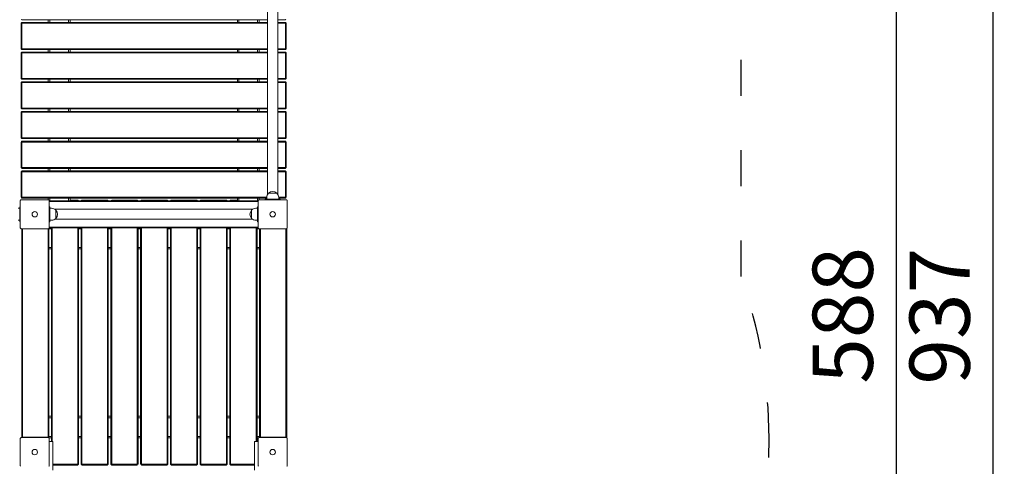
# Model space of a CAD drawing. Units: millimetres. Extents: x 29263 to 30055, y -26925 to -24731.
# Drawn here: x 29728 to 30055, y -25271 to -25122 of the extents above; entities that cross this region are included whole.
import ezdxf

# ---------------------------------------------------------------- set-up
doc = ezdxf.new("R2010")
doc.units = ezdxf.units.MM
doc.linetypes.add('ACAD_ISO03W100', pattern=[30, 12, -18])
doc.layers.add('Strefa funkcjonowania', color=7, linetype='ACAD_ISO03W100')
doc.styles.add('arialN', font='ARIALN.TTF')
doc.dimstyles.new('100 strzałki', dxfattribs={"dimtxt": 20, "dimasz": 22, "dimexe": 15, "dimexo": 15, "dimgap": 5, "dimtad": 1, "dimdec": 0, "dimtxsty": 'arialN', "dimcen": 0, "dimse1": 1, "dimse2": 1, "dimclrd": 5, "dimclre": 5, "dimclrt": 256, "dimadec": 0, "dimazin": 0, "dimtfac": 1, "dimtdec": 0, "dimtmove": 0, "dimatfit": 0, "dimfxl": 1, "dimarcsym": 0})

# ---------------------------------------------------------------- blocks, each defined once
blk = doc.blocks.new('*D5')
at = {"lineweight": -2, "transparency": 16777216}
blk.add_line((30051.73, -25645.87), (30051.73, -24752.73), dxfattribs=at)
at = {"transparency": 16777216}
for points in [[(30048.06, -24752.73), (30055.39, -24752.73), (30051.73, -24730.73)], [(30048.06, -25645.87), (30055.39, -25645.87), (30051.73, -25667.87)]]:
    blk.add_solid(points, dxfattribs=at)
at = {"layer": 'Defpoints', "color": 0, "transparency": 16777216}
for p in [(29799.51, -24730.73), (30051.73, -24730.73), (29817.04, -25667.87)]:
    blk.add_point(p, dxfattribs=at)
at = {"transparency": 16777216, "insert": (30036.52, -25220.95), "char_height": 20, "attachment_point": 5, "rotation": 90, "style": 'arialN'}
blk.add_mtext('937', dxfattribs=at)
blk = doc.blocks.new('*D6')
at = {"lineweight": -2, "transparency": 16777216}
blk.add_line((29425.31, -25693.33), (29795.27, -25693.33), dxfattribs=at)
at = {"transparency": 16777216}
for points in [[(29425.31, -25689.66), (29425.31, -25696.99), (29403.31, -25693.33)], [(29795.27, -25689.66), (29795.27, -25696.99), (29817.27, -25693.33)]]:
    blk.add_solid(points, dxfattribs=at)
at = {"layer": 'Defpoints', "color": 0, "transparency": 16777216}
for p in [(29403.31, -25185.84), (29817.27, -25503.07), (29817.27, -25693.33)]:
    blk.add_point(p, dxfattribs=at)
at = {"transparency": 16777216, "insert": (29610.29, -25678.28), "char_height": 20, "attachment_point": 5, "style": 'arialN'}
blk.add_mtext('414', dxfattribs=at)
blk = doc.blocks.new('*D7')
at = {"lineweight": -2, "transparency": 16777216}
blk.add_line((30019.55, -25492.77), (30019.55, -24948.54), dxfattribs=at)
at = {"transparency": 16777216}
for points in [[(30015.89, -24948.54), (30023.22, -24948.54), (30019.55, -24926.54)], [(30015.89, -25492.77), (30023.22, -25492.77), (30019.55, -25514.77)]]:
    blk.add_solid(points, dxfattribs=at)
at = {"layer": 'Defpoints', "color": 0, "transparency": 16777216}
for p in [(29798.47, -24926.54), (30019.55, -24926.54), (29433.36, -25514.77)]:
    blk.add_point(p, dxfattribs=at)
at = {"transparency": 16777216, "insert": (30004.34, -25220.66), "char_height": 20, "attachment_point": 5, "rotation": 90, "style": 'arialN'}
blk.add_mtext('588', dxfattribs=at)
blk = doc.blocks.new('A$C5D297727')
at = {"lineweight": 0}
for p, q in [((2423.18, 815.09), (2423.18, 880.82)), ((2426.55, 815.09), (2426.55, 880.82)), ((2341.62, 873.08), (2341.49, 873.2)), ((2341.62, 873.08), (2423.18, 873.08)), ((2350.37, 873.08), (2350.37, 872.2)), ((2350.87, 872.2), (2350.87, 873.08)), ((2357.07, 873.08), (2357.07, 872.2)), ((2357.57, 872.2), (2357.57, 873.08)), ((2413.17, 873.08), (2413.17, 872.2)), ((2413.67, 872.2), (2413.67, 873.08)), ((2419.87, 873.08), (2419.87, 872.2)), ((2420.37, 872.2), (2420.37, 873.08)), ((2426.55, 873.08), (2429.12, 873.08)), ((2429.24, 873.2), (2429.12, 873.08)), ((2341.37, 871.95), (2341.49, 872.08)), ((2341.37, 871.95), (2341.37, 863.45)), ((2341.49, 872.08), (2341.62, 872.2)), ((2341.62, 871.95), (2341.49, 872.08)), ((2423.18, 872.2), (2341.62, 872.2)), ((2341.62, 863.45), (2341.62, 871.95)), ((2341.62, 871.95), (2423.18, 871.95)), ((2429.12, 872.2), (2426.55, 872.2)), ((2426.55, 871.95), (2429.12, 871.95)), ((2429.12, 872.2), (2429.24, 872.08)), ((2429.12, 871.95), (2429.24, 872.08)), ((2429.12, 871.95), (2429.12, 863.45)), ((2429.24, 872.08), (2429.37, 871.95)), ((2429.37, 863.45), (2429.37, 871.95)), ((2341.49, 863.33), (2341.37, 863.45)), ((2341.62, 863.45), (2341.49, 863.33)), ((2341.62, 863.2), (2341.49, 863.33)), ((2423.18, 863.45), (2341.62, 863.45)), ((2341.62, 863.2), (2423.18, 863.2)), ((2350.37, 863.2), (2350.37, 862.33)), ((2350.87, 862.33), (2350.87, 863.2)), ((2357.07, 863.2), (2357.07, 862.33)), ((2357.57, 862.33), (2357.57, 863.2)), ((2413.17, 863.2), (2413.17, 862.33)), ((2413.67, 862.33), (2413.67, 863.2)), ((2419.87, 863.2), (2419.87, 862.33)), ((2420.37, 862.33), (2420.37, 863.2)), ((2429.12, 863.45), (2426.55, 863.45)), ((2426.55, 863.2), (2429.12, 863.2)), ((2429.12, 863.45), (2429.24, 863.33)), ((2429.24, 863.33), (2429.12, 863.2)), ((2429.37, 863.45), (2429.24, 863.33)), ((2341.37, 862.08), (2341.49, 862.2)), ((2341.37, 862.08), (2341.37, 853.58)), ((2341.49, 862.2), (2341.62, 862.33)), ((2341.62, 862.08), (2341.49, 862.2)), ((2423.18, 862.33), (2341.62, 862.33)), ((2341.62, 853.58), (2341.62, 862.08)), ((2341.62, 862.08), (2423.18, 862.08)), ((2429.12, 862.33), (2426.55, 862.33)), ((2426.55, 862.08), (2429.12, 862.08)), ((2429.12, 862.33), (2429.24, 862.2)), ((2429.12, 862.08), (2429.24, 862.2)), ((2429.12, 862.08), (2429.12, 853.58)), ((2429.24, 862.2), (2429.37, 862.08)), ((2429.37, 853.58), (2429.37, 862.08)), ((2341.49, 853.45), (2341.37, 853.58)), ((2341.62, 853.58), (2341.49, 853.45)), ((2341.62, 853.33), (2341.49, 853.45)), ((2423.18, 853.58), (2341.62, 853.58)), ((2341.62, 853.33), (2423.18, 853.33)), ((2350.37, 853.33), (2350.37, 852.45)), ((2350.87, 852.45), (2350.87, 853.33)), ((2357.07, 853.33), (2357.07, 852.45)), ((2357.57, 852.45), (2357.57, 853.33)), ((2413.17, 853.33), (2413.17, 852.45)), ((2413.67, 852.45), (2413.67, 853.33)), ((2419.87, 853.33), (2419.87, 852.45)), ((2420.37, 852.45), (2420.37, 853.33)), ((2429.12, 853.58), (2426.55, 853.58)), ((2426.55, 853.33), (2429.12, 853.33)), ((2429.12, 853.58), (2429.24, 853.45)), ((2429.24, 853.45), (2429.12, 853.33)), ((2429.37, 853.58), (2429.24, 853.45)), ((2341.37, 852.2), (2341.49, 852.33)), ((2341.37, 852.2), (2341.37, 843.7)), ((2341.49, 852.33), (2341.62, 852.45)), ((2341.62, 852.2), (2341.49, 852.33)), ((2423.18, 852.45), (2341.62, 852.45)), ((2341.62, 843.7), (2341.62, 852.2)), ((2341.62, 852.2), (2423.18, 852.2)), ((2429.12, 852.45), (2426.55, 852.45)), ((2426.55, 852.2), (2429.12, 852.2)), ((2429.12, 852.45), (2429.24, 852.33)), ((2429.12, 852.2), (2429.24, 852.33)), ((2429.12, 852.2), (2429.12, 843.7)), ((2429.24, 852.33), (2429.37, 852.2)), ((2429.37, 843.7), (2429.37, 852.2)), ((2341.49, 843.58), (2341.37, 843.7)), ((2341.62, 843.7), (2341.49, 843.58)), ((2341.62, 843.45), (2341.49, 843.58)), ((2423.18, 843.7), (2341.62, 843.7)), ((2341.62, 843.45), (2423.18, 843.45)), ((2350.37, 843.45), (2350.37, 842.58)), ((2350.87, 842.58), (2350.87, 843.45)), ((2357.07, 843.45), (2357.07, 842.58)), ((2357.57, 842.58), (2357.57, 843.45)), ((2413.17, 843.45), (2413.17, 842.58)), ((2413.67, 842.58), (2413.67, 843.45)), ((2419.87, 843.45), (2419.87, 842.58)), ((2420.37, 842.58), (2420.37, 843.45)), ((2429.12, 843.7), (2426.55, 843.7)), ((2426.55, 843.45), (2429.12, 843.45)), ((2429.12, 843.7), (2429.24, 843.58)), ((2429.24, 843.58), (2429.12, 843.45)), ((2429.37, 843.7), (2429.24, 843.58)), ((2341.37, 842.33), (2341.49, 842.45)), ((2341.37, 842.33), (2341.37, 833.83)), ((2341.49, 842.45), (2341.62, 842.58)), ((2341.62, 842.33), (2341.49, 842.45)), ((2423.18, 842.58), (2341.62, 842.58)), ((2341.62, 833.83), (2341.62, 842.33)), ((2341.62, 842.33), (2423.18, 842.33)), ((2429.12, 842.58), (2426.55, 842.58)), ((2426.55, 842.33), (2429.12, 842.33)), ((2429.12, 842.58), (2429.24, 842.45)), ((2429.12, 842.33), (2429.24, 842.45)), ((2429.12, 842.33), (2429.12, 833.83)), ((2429.24, 842.45), (2429.37, 842.33)), ((2429.37, 833.83), (2429.37, 842.33)), ((2341.49, 833.7), (2341.37, 833.83)), ((2341.62, 833.83), (2341.49, 833.7)), ((2341.62, 833.58), (2341.49, 833.7)), ((2423.18, 833.83), (2341.62, 833.83)), ((2429.12, 833.83), (2426.55, 833.83)), ((2429.12, 833.83), (2429.24, 833.7)), ((2429.24, 833.7), (2429.12, 833.58)), ((2429.37, 833.83), (2429.24, 833.7)), ((2341.37, 832.45), (2341.49, 832.58)), ((2341.37, 832.45), (2341.37, 823.95)), ((2341.49, 832.58), (2341.62, 832.7)), ((2341.62, 832.45), (2341.49, 832.58)), ((2341.62, 833.58), (2423.18, 833.58)), ((2423.18, 832.7), (2341.62, 832.7)), ((2341.62, 823.95), (2341.62, 832.45)), ((2341.62, 832.45), (2423.18, 832.45)), ((2350.37, 833.58), (2350.37, 832.7)), ((2350.87, 832.7), (2350.87, 833.58)), ((2357.07, 833.58), (2357.07, 832.7)), ((2357.57, 832.7), (2357.57, 833.58)), ((2413.17, 833.58), (2413.17, 832.7)), ((2413.67, 832.7), (2413.67, 833.58)), ((2419.87, 833.58), (2419.87, 832.7)), ((2420.37, 832.7), (2420.37, 833.58)), ((2426.55, 833.58), (2429.12, 833.58)), ((2429.12, 832.7), (2426.55, 832.7)), ((2426.55, 832.45), (2429.12, 832.45)), ((2429.12, 832.7), (2429.24, 832.58)), ((2429.12, 832.45), (2429.24, 832.58)), ((2429.12, 832.45), (2429.12, 823.95)), ((2429.24, 832.58), (2429.37, 832.45)), ((2429.37, 823.95), (2429.37, 832.45)), ((2341.49, 823.83), (2341.37, 823.95)), ((2341.62, 823.95), (2341.49, 823.83)), ((2423.18, 823.95), (2341.62, 823.95)), ((2429.12, 823.95), (2426.55, 823.95)), ((2429.12, 823.95), (2429.24, 823.83)), ((2429.37, 823.95), (2429.24, 823.83)), ((2341.37, 822.58), (2341.49, 822.7)), ((2341.37, 822.58), (2341.37, 814.08)), ((2341.62, 823.7), (2341.49, 823.83)), ((2341.49, 822.7), (2341.62, 822.83)), ((2341.62, 822.58), (2341.49, 822.7)), ((2341.62, 823.7), (2423.18, 823.7)), ((2423.18, 822.83), (2341.62, 822.83)), ((2341.62, 814.08), (2341.62, 822.58)), ((2341.62, 822.58), (2423.18, 822.58)), ((2350.37, 823.7), (2350.37, 822.83)), ((2350.87, 822.83), (2350.87, 823.7)), ((2357.07, 823.7), (2357.07, 822.83)), ((2357.57, 822.83), (2357.57, 823.7)), ((2413.17, 823.7), (2413.17, 822.83)), ((2413.67, 822.83), (2413.67, 823.7)), ((2419.87, 823.7), (2419.87, 822.83)), ((2420.37, 822.83), (2420.37, 823.7)), ((2426.55, 823.7), (2429.12, 823.7)), ((2429.12, 822.83), (2426.55, 822.83)), ((2426.55, 822.58), (2429.12, 822.58)), ((2429.24, 823.83), (2429.12, 823.7)), ((2429.12, 822.83), (2429.24, 822.7)), ((2429.12, 822.58), (2429.24, 822.7)), ((2429.12, 822.58), (2429.12, 814.08)), ((2429.24, 822.7), (2429.37, 822.58)), ((2429.37, 814.08), (2429.37, 822.58)), ((2341.49, 813.95), (2341.37, 814.08)), ((2341.62, 814.08), (2341.49, 813.95)), ((2422.87, 814.08), (2341.62, 814.08)), ((2423.48, 815.45), (2426.26, 815.45)), ((2424.87, 815.45), (2423.48, 815.45)), ((2426.26, 815.45), (2424.87, 815.45)), ((2429.12, 814.08), (2426.87, 814.08)), ((2429.12, 814.08), (2429.24, 813.95)), ((2429.37, 814.08), (2429.24, 813.95)), ((2340.87, 810.95), (2340.87, 810.55)), ((2340.87, 810.95), (2341.07, 810.95)), ((2341.07, 803.95), (2341.07, 812.95)), ((2341.37, 813.25), (2350.37, 813.25)), ((2341.62, 813.83), (2341.49, 813.95)), ((2341.62, 813.83), (2422.87, 813.83)), ((2350.37, 813.83), (2350.37, 813.25)), ((2350.67, 812.95), (2350.67, 803.95)), ((2420.07, 812.95), (2350.67, 812.95)), ((2350.67, 812.7), (2420.07, 812.7)), ((2350.67, 810.95), (2350.87, 810.95)), ((2350.87, 812.95), (2350.87, 813.83)), ((2350.87, 810.35), (2350.87, 810.95)), ((2357.07, 813.83), (2357.07, 812.95)), ((2357.57, 812.95), (2357.57, 813.83)), ((2360.16, 813.16), (2357.57, 813.16)), ((2360.16, 813.16), (2360.28, 813.04)), ((2360.2, 812.95), (2360.28, 813.04)), ((2360.28, 813.04), (2360.36, 812.95)), ((2361.32, 812.95), (2361.41, 813.04)), ((2361.41, 813.04), (2361.53, 813.16)), ((2361.49, 812.95), (2361.41, 813.04)), ((2370.03, 813.16), (2361.53, 813.16)), ((2370.03, 813.16), (2370.16, 813.04)), ((2370.07, 812.95), (2370.16, 813.04)), ((2370.16, 813.04), (2370.24, 812.95)), ((2371.2, 812.95), (2371.28, 813.04)), ((2371.28, 813.04), (2371.41, 813.16)), ((2371.36, 812.95), (2371.28, 813.04)), ((2379.91, 813.16), (2371.41, 813.16)), ((2379.91, 813.16), (2380.03, 813.04)), ((2379.95, 812.95), (2380.03, 813.04)), ((2380.03, 813.04), (2380.11, 812.95)), ((2381.07, 812.95), (2381.16, 813.04)), ((2381.16, 813.04), (2381.28, 813.16)), ((2381.24, 812.95), (2381.16, 813.04)), ((2389.78, 813.16), (2381.28, 813.16)), ((2389.78, 813.16), (2389.91, 813.04)), ((2389.82, 812.95), (2389.91, 813.04)), ((2389.91, 813.04), (2389.99, 812.95)), ((2390.95, 812.95), (2391.03, 813.04)), ((2391.03, 813.04), (2391.16, 813.16)), ((2391.11, 812.95), (2391.03, 813.04)), ((2399.66, 813.16), (2391.16, 813.16)), ((2399.66, 813.16), (2399.78, 813.04)), ((2399.7, 812.95), (2399.78, 813.04)), ((2399.78, 813.04), (2399.86, 812.95)), ((2400.82, 812.95), (2400.91, 813.04)), ((2400.91, 813.04), (2401.03, 813.16)), ((2400.99, 812.95), (2400.91, 813.04)), ((2409.53, 813.16), (2401.03, 813.16)), ((2409.53, 813.16), (2409.66, 813.04)), ((2409.57, 812.95), (2409.66, 813.04)), ((2409.66, 813.04), (2409.74, 812.95)), ((2410.7, 812.95), (2410.78, 813.04)), ((2410.78, 813.04), (2410.91, 813.16)), ((2410.86, 812.95), (2410.78, 813.04)), ((2413.17, 813.16), (2410.91, 813.16)), ((2413.17, 813.83), (2413.17, 812.95)), ((2413.67, 812.95), (2413.67, 813.83)), ((2419.87, 813.83), (2419.87, 812.95)), ((2419.87, 810.35), (2419.87, 810.95)), ((2420.07, 810.95), (2419.87, 810.95)), ((2420.07, 803.95), (2420.07, 812.95)), ((2420.37, 813.25), (2420.37, 813.83)), ((2420.37, 813.25), (2429.37, 813.25)), ((2422.37, 813.25), (2422.37, 813.45)), ((2422.37, 813.45), (2422.97, 813.45)), ((2422.87, 813.45), (2422.87, 814.01)), ((2426.77, 813.45), (2422.97, 813.45)), ((2426.77, 813.45), (2427.37, 813.45)), ((2426.87, 813.45), (2426.87, 814.01)), ((2426.87, 813.83), (2429.12, 813.83)), ((2427.37, 813.25), (2427.37, 813.45)), ((2429.24, 813.95), (2429.12, 813.83)), ((2429.67, 812.95), (2429.67, 803.95)), ((2340.31, 810.45), (2340.87, 810.45)), ((2340.87, 809.13), (2340.87, 810.55)), ((2340.87, 807.77), (2340.87, 809.13)), ((2340.87, 806.35), (2340.87, 807.77)), ((2351.42, 810.45), (2350.87, 810.45)), ((2350.87, 810.35), (2350.87, 806.55)), ((2418.23, 810.14), (2352.5, 810.14)), ((2352.86, 807.06), (2352.86, 809.84)), ((2352.86, 809.84), (2352.86, 808.45)), ((2352.86, 808.45), (2352.86, 807.06)), ((2417.87, 807.06), (2417.87, 809.84)), ((2417.87, 809.84), (2417.87, 808.45)), ((2417.87, 808.45), (2417.87, 807.06)), ((2419.87, 810.45), (2419.31, 810.45)), ((2419.87, 810.35), (2419.87, 806.55)), ((2340.31, 806.45), (2340.87, 806.45)), ((2340.87, 806.35), (2340.87, 805.95)), ((2340.87, 805.95), (2341.07, 805.95)), ((2350.67, 805.95), (2350.87, 805.95)), ((2350.87, 805.95), (2350.87, 806.55)), ((2351.42, 806.45), (2350.87, 806.45)), ((2418.23, 806.77), (2352.5, 806.77)), ((2419.87, 806.45), (2419.31, 806.45)), ((2419.87, 805.95), (2419.87, 806.55)), ((2420.07, 805.95), (2419.87, 805.95)), ((2350.37, 803.65), (2341.37, 803.65)), ((2341.53, 803.65), (2341.53, 734.41)), ((2341.78, 734.41), (2341.78, 803.65)), ((2350.28, 803.65), (2350.28, 734.41)), ((2350.53, 734.41), (2350.53, 803.7)), ((2350.53, 803.66), (2351.41, 803.66)), ((2420.07, 804.2), (2350.67, 804.2)), ((2350.67, 803.95), (2420.07, 803.95)), ((2351.41, 803.95), (2351.41, 732.95)), ((2351.66, 732.95), (2351.66, 803.95)), ((2360.16, 803.95), (2360.16, 725.41)), ((2360.41, 725.41), (2360.41, 803.95)), ((2360.41, 803.66), (2361.28, 803.66)), ((2361.28, 803.95), (2361.28, 725.41)), ((2361.53, 725.41), (2361.53, 803.95)), ((2370.03, 803.95), (2370.03, 725.41)), ((2370.28, 725.41), (2370.28, 803.95)), ((2370.28, 803.66), (2371.16, 803.66)), ((2371.16, 803.95), (2371.16, 725.41)), ((2371.41, 725.41), (2371.41, 803.95)), ((2379.91, 803.95), (2379.91, 725.41)), ((2380.16, 725.41), (2380.16, 803.95)), ((2380.16, 803.66), (2381.03, 803.66)), ((2381.03, 803.95), (2381.03, 725.41)), ((2381.28, 725.41), (2381.28, 803.95)), ((2389.78, 803.95), (2389.78, 725.41)), ((2390.03, 725.41), (2390.03, 803.95)), ((2390.03, 803.66), (2390.91, 803.66)), ((2390.91, 803.95), (2390.91, 725.41)), ((2391.16, 725.41), (2391.16, 803.95)), ((2399.66, 803.95), (2399.66, 725.41)), ((2399.91, 725.41), (2399.91, 803.95)), ((2399.91, 803.66), (2400.78, 803.66)), ((2400.78, 803.95), (2400.78, 725.41)), ((2401.03, 725.41), (2401.03, 803.95)), ((2409.53, 803.95), (2409.53, 725.41)), ((2409.78, 725.41), (2409.78, 803.95)), ((2409.78, 803.66), (2410.66, 803.66)), ((2410.66, 803.95), (2410.66, 725.41)), ((2410.91, 725.41), (2410.91, 803.95)), ((2419.41, 803.95), (2419.41, 732.95)), ((2419.66, 732.95), (2419.66, 803.95)), ((2419.66, 803.66), (2420.29, 803.66)), ((2429.37, 803.65), (2420.37, 803.65)), ((2420.53, 803.65), (2420.53, 734.41)), ((2420.78, 734.41), (2420.78, 803.65)), ((2429.28, 803.65), (2429.28, 734.41)), ((2429.53, 734.41), (2429.53, 803.7)), ((2351.41, 797.46), (2350.53, 797.46)), ((2350.53, 796.96), (2351.41, 796.96)), ((2361.28, 797.46), (2360.41, 797.46)), ((2360.41, 796.96), (2361.28, 796.96)), ((2371.16, 797.46), (2370.28, 797.46)), ((2370.28, 796.96), (2371.16, 796.96)), ((2381.03, 797.46), (2380.16, 797.46)), ((2380.16, 796.96), (2381.03, 796.96)), ((2390.91, 797.46), (2390.03, 797.46)), ((2390.03, 796.96), (2390.91, 796.96)), ((2400.78, 797.46), (2399.91, 797.46)), ((2399.91, 796.96), (2400.78, 796.96)), ((2410.66, 797.46), (2409.78, 797.46)), ((2409.78, 796.96), (2410.66, 796.96)), ((2420.53, 797.46), (2419.66, 797.46)), ((2419.66, 796.96), (2420.53, 796.96)), ((2351.41, 741.36), (2350.53, 741.36)), ((2350.53, 740.86), (2351.41, 740.86)), ((2361.28, 741.36), (2360.41, 741.36)), ((2360.41, 740.86), (2361.28, 740.86)), ((2371.16, 741.36), (2370.28, 741.36)), ((2370.28, 740.86), (2371.16, 740.86)), ((2381.03, 741.36), (2380.16, 741.36)), ((2380.16, 740.86), (2381.03, 740.86)), ((2390.91, 741.36), (2390.03, 741.36)), ((2390.03, 740.86), (2390.91, 740.86)), ((2400.78, 741.36), (2399.91, 741.36)), ((2399.91, 740.86), (2400.78, 740.86)), ((2410.66, 741.36), (2409.78, 741.36)), ((2409.78, 740.86), (2410.66, 740.86)), ((2420.53, 741.36), (2419.66, 741.36)), ((2419.66, 740.86), (2420.53, 740.86)), ((2341.07, 724.95), (2341.07, 733.95)), ((2341.37, 734.25), (2350.37, 734.25)), ((2341.66, 734.29), (2341.53, 734.41)), ((2341.78, 734.41), (2341.66, 734.29)), ((2341.69, 734.25), (2341.66, 734.29)), ((2350.28, 734.41), (2341.78, 734.41)), ((2350.28, 734.41), (2350.41, 734.29)), ((2350.41, 734.29), (2350.37, 734.25)), ((2350.53, 734.41), (2350.41, 734.29)), ((2351.41, 734.66), (2350.53, 734.66)), ((2350.58, 734.16), (2351.41, 734.16)), ((2350.67, 733.95), (2350.67, 724.95)), ((2350.67, 732.95), (2351.87, 732.95)), ((2351.87, 732.95), (2351.87, 723.5)), ((2361.28, 734.66), (2360.41, 734.66)), ((2360.41, 734.16), (2361.28, 734.16)), ((2371.16, 734.66), (2370.28, 734.66)), ((2370.28, 734.16), (2371.16, 734.16)), ((2381.03, 734.66), (2380.16, 734.66)), ((2380.16, 734.16), (2381.03, 734.16)), ((2390.91, 734.66), (2390.03, 734.66)), ((2390.03, 734.16), (2390.91, 734.16)), ((2400.78, 734.66), (2399.91, 734.66)), ((2399.91, 734.16), (2400.78, 734.16)), ((2410.66, 734.66), (2409.78, 734.66)), ((2409.78, 734.16), (2410.66, 734.16)), ((2418.87, 732.95), (2420.07, 732.95)), ((2418.87, 723.5), (2418.87, 732.95)), ((2420.53, 734.66), (2419.66, 734.66)), ((2419.66, 734.16), (2420.15, 734.16)), ((2420.07, 724.95), (2420.07, 733.95)), ((2420.37, 734.25), (2429.37, 734.25)), ((2420.66, 734.29), (2420.53, 734.41)), ((2420.78, 734.41), (2420.66, 734.29)), ((2420.69, 734.25), (2420.66, 734.29)), ((2429.28, 734.41), (2420.78, 734.41)), ((2429.28, 734.41), (2429.41, 734.29)), ((2429.41, 734.29), (2429.37, 734.25)), ((2429.53, 734.41), (2429.41, 734.29)), ((2429.67, 733.95), (2429.67, 724.95)), ((2360.16, 725.41), (2351.87, 725.41)), ((2351.87, 725.16), (2360.16, 725.16)), ((2360.16, 725.41), (2360.28, 725.29)), ((2360.28, 725.29), (2360.16, 725.16)), ((2360.41, 725.41), (2360.28, 725.29)), ((2361.41, 725.29), (2361.28, 725.41)), ((2361.53, 725.41), (2361.41, 725.29)), ((2361.53, 725.16), (2361.41, 725.29)), ((2370.03, 725.41), (2361.53, 725.41)), ((2361.53, 725.16), (2370.03, 725.16)), ((2370.03, 725.41), (2370.16, 725.29)), ((2370.16, 725.29), (2370.03, 725.16)), ((2370.28, 725.41), (2370.16, 725.29)), ((2371.28, 725.29), (2371.16, 725.41)), ((2371.41, 725.41), (2371.28, 725.29)), ((2371.41, 725.16), (2371.28, 725.29)), ((2379.91, 725.41), (2371.41, 725.41)), ((2371.41, 725.16), (2379.91, 725.16)), ((2379.91, 725.41), (2380.03, 725.29)), ((2380.03, 725.29), (2379.91, 725.16)), ((2380.16, 725.41), (2380.03, 725.29)), ((2381.16, 725.29), (2381.03, 725.41)), ((2381.28, 725.41), (2381.16, 725.29)), ((2381.28, 725.16), (2381.16, 725.29)), ((2389.78, 725.41), (2381.28, 725.41)), ((2381.28, 725.16), (2389.78, 725.16)), ((2389.78, 725.41), (2389.91, 725.29)), ((2389.91, 725.29), (2389.78, 725.16)), ((2390.03, 725.41), (2389.91, 725.29)), ((2391.03, 725.29), (2390.91, 725.41)), ((2391.16, 725.41), (2391.03, 725.29)), ((2391.16, 725.16), (2391.03, 725.29)), ((2399.66, 725.41), (2391.16, 725.41)), ((2391.16, 725.16), (2399.66, 725.16)), ((2399.66, 725.41), (2399.78, 725.29)), ((2399.78, 725.29), (2399.66, 725.16)), ((2399.91, 725.41), (2399.78, 725.29)), ((2400.91, 725.29), (2400.78, 725.41)), ((2401.03, 725.41), (2400.91, 725.29)), ((2401.03, 725.16), (2400.91, 725.29)), ((2409.53, 725.41), (2401.03, 725.41)), ((2401.03, 725.16), (2409.53, 725.16)), ((2409.53, 725.41), (2409.66, 725.29)), ((2409.66, 725.29), (2409.53, 725.16)), ((2409.78, 725.41), (2409.66, 725.29)), ((2410.78, 725.29), (2410.66, 725.41)), ((2410.91, 725.41), (2410.78, 725.29)), ((2410.91, 725.16), (2410.78, 725.29)), ((2418.87, 725.41), (2410.91, 725.41)), ((2410.91, 725.16), (2418.87, 725.16))]:
    blk.add_line(p, q, dxfattribs=at)
for centre in [(2345.87, 808.45), (2345.87, 808.45), (2424.87, 808.45), (2424.87, 808.45), (2345.87, 729.45), (2345.87, 729.45), (2424.87, 729.45), (2424.87, 729.45)]:
    blk.add_circle(centre, 0.9, dxfattribs=at)
for centre, start, end in [((2424.87, 814.01), 133.9914, 180), ((2424.87, 814.01), 46.0086, 133.9914), ((2424.87, 814.01), 360, 46.0086), ((2351.42, 808.45), 43.9914, 90), ((2351.42, 808.45), 316.0086, 43.9914), ((2419.31, 808.45), 136.0086, 223.9914), ((2419.31, 808.45), 90, 136.0086), ((2351.42, 808.45), 270, 316.0086), ((2419.31, 808.45), 223.9914, 270)]:
    blk.add_arc(centre, 2, start, end, dxfattribs=at)
for points, knots in [([(2341.14, 813.15), (2341.14, 813.14), (2341.13, 813.14), (2341.11, 813.1), (2341.09, 813.08), (2341.07, 813.02), (2341.07, 812.99), (2341.07, 812.95), (2341.07, 812.95), (2341.07, 812.95)], [0.7827764, 0.7827764, 0.7827764, 0.7827764, 0.8154933, 0.8154933, 0.8971177, 0.8971177, 0.9854016, 0.9854016, 0.9860388, 0.9860388, 0.9860388, 0.9860388]), ([(2341.14, 813.15), (2341.15, 813.16), (2341.15, 813.16), (2341.15, 813.17), (2341.16, 813.17), (2341.16, 813.17), (2341.17, 813.18)], [1.84339563, 1.84339563, 1.84339563, 1.84339563, 1.86086908, 1.86086908, 1.86086908, 1.87834252, 1.87834252, 1.87834252, 1.87834252]), ([(2341.37, 813.25), (2341.37, 813.25), (2341.37, 813.25), (2341.33, 813.25), (2341.3, 813.25), (2341.24, 813.23), (2341.22, 813.21), (2341.18, 813.19), (2341.18, 813.18), (2341.17, 813.18)], [-0.0007381, -0.0007381, -0.0007381, -0.0007381, 0, 0, 0.1022701, 0.1022701, 0.1968219, 0.1968219, 0.2347198, 0.2347198, 0.2347198, 0.2347198]), ([(2350.57, 813.18), (2350.56, 813.18), (2350.55, 813.19), (2350.52, 813.21), (2350.49, 813.23), (2350.43, 813.25), (2350.4, 813.25), (2350.37, 813.25), (2350.37, 813.25), (2350.37, 813.25)], [0.7827763, 0.7827763, 0.7827763, 0.7827763, 0.8154932, 0.8154932, 0.8971176, 0.8971176, 0.9854015, 0.9854015, 0.9860386, 0.9860386, 0.9860386, 0.9860386]), ([(2350.57, 813.18), (2350.57, 813.17), (2350.57, 813.17), (2350.58, 813.17), (2350.58, 813.16), (2350.59, 813.16), (2350.59, 813.15)], [1.84340325, 1.84340325, 1.84340325, 1.84340325, 1.8608767, 1.8608767, 1.8608767, 1.87835014, 1.87835014, 1.87835014, 1.87835014]), ([(2350.67, 812.95), (2350.67, 812.95), (2350.67, 812.95), (2350.67, 812.99), (2350.66, 813.02), (2350.64, 813.08), (2350.63, 813.1), (2350.6, 813.14), (2350.6, 813.14), (2350.59, 813.15)], [-0.0007381, -0.0007381, -0.0007381, -0.0007381, 0, 0, 0.1022701, 0.1022701, 0.196822, 0.196822, 0.2347199, 0.2347199, 0.2347199, 0.2347199]), ([(2420.14, 813.15), (2420.14, 813.14), (2420.13, 813.14), (2420.11, 813.1), (2420.09, 813.08), (2420.07, 813.02), (2420.07, 812.99), (2420.07, 812.95), (2420.07, 812.95), (2420.07, 812.95)], [0.7827764, 0.7827764, 0.7827764, 0.7827764, 0.8154933, 0.8154933, 0.8971177, 0.8971177, 0.9854016, 0.9854016, 0.9860388, 0.9860388, 0.9860388, 0.9860388]), ([(2420.14, 813.15), (2420.15, 813.16), (2420.15, 813.16), (2420.15, 813.17), (2420.16, 813.17), (2420.16, 813.17), (2420.17, 813.18)], [1.84339563, 1.84339563, 1.84339563, 1.84339563, 1.86086908, 1.86086908, 1.86086908, 1.87834252, 1.87834252, 1.87834252, 1.87834252]), ([(2420.37, 813.25), (2420.37, 813.25), (2420.37, 813.25), (2420.33, 813.25), (2420.3, 813.25), (2420.24, 813.23), (2420.22, 813.21), (2420.18, 813.19), (2420.18, 813.18), (2420.17, 813.18)], [-0.0007381, -0.0007381, -0.0007381, -0.0007381, 0, 0, 0.1022701, 0.1022701, 0.1968219, 0.1968219, 0.2347198, 0.2347198, 0.2347198, 0.2347198]), ([(2429.57, 813.18), (2429.56, 813.18), (2429.55, 813.19), (2429.52, 813.21), (2429.49, 813.23), (2429.43, 813.25), (2429.4, 813.25), (2429.37, 813.25), (2429.37, 813.25), (2429.37, 813.25)], [0.7827763, 0.7827763, 0.7827763, 0.7827763, 0.8154932, 0.8154932, 0.8971176, 0.8971176, 0.9854015, 0.9854015, 0.9860386, 0.9860386, 0.9860386, 0.9860386]), ([(2429.57, 813.18), (2429.57, 813.17), (2429.57, 813.17), (2429.58, 813.17), (2429.58, 813.16), (2429.59, 813.16), (2429.59, 813.15)], [1.84340325, 1.84340325, 1.84340325, 1.84340325, 1.8608767, 1.8608767, 1.8608767, 1.87835014, 1.87835014, 1.87835014, 1.87835014]), ([(2429.67, 812.95), (2429.67, 812.95), (2429.67, 812.95), (2429.67, 812.99), (2429.66, 813.02), (2429.64, 813.08), (2429.63, 813.1), (2429.6, 813.14), (2429.6, 813.14), (2429.59, 813.15)], [-0.0007381, -0.0007381, -0.0007381, -0.0007381, 0, 0, 0.1022701, 0.1022701, 0.196822, 0.196822, 0.2347199, 0.2347199, 0.2347199, 0.2347199]), ([(2341.07, 803.95), (2341.07, 803.95), (2341.07, 803.95), (2341.07, 803.92), (2341.07, 803.89), (2341.09, 803.83), (2341.11, 803.8), (2341.13, 803.77), (2341.14, 803.76), (2341.14, 803.75)], [-0.0007381, -0.0007381, -0.0007381, -0.0007381, 0, 0, 0.1022701, 0.1022701, 0.1968219, 0.1968219, 0.2347198, 0.2347198, 0.2347198, 0.2347198]), ([(2341.17, 803.73), (2341.16, 803.73), (2341.16, 803.74), (2341.15, 803.74), (2341.15, 803.75), (2341.15, 803.75), (2341.14, 803.75)], [1.84339563, 1.84339563, 1.84339563, 1.84339563, 1.86086908, 1.86086908, 1.86086908, 1.87834252, 1.87834252, 1.87834252, 1.87834252]), ([(2341.17, 803.73), (2341.18, 803.72), (2341.18, 803.72), (2341.22, 803.69), (2341.24, 803.68), (2341.3, 803.66), (2341.33, 803.65), (2341.37, 803.65), (2341.37, 803.65), (2341.37, 803.65)], [0.7827762, 0.7827762, 0.7827762, 0.7827762, 0.8154931, 0.8154931, 0.8971175, 0.8971175, 0.9854014, 0.9854014, 0.9860385, 0.9860385, 0.9860385, 0.9860385]), ([(2350.37, 803.65), (2350.37, 803.65), (2350.37, 803.65), (2350.4, 803.65), (2350.43, 803.66), (2350.49, 803.68), (2350.52, 803.69), (2350.55, 803.72), (2350.56, 803.72), (2350.57, 803.73)], [-0.000738, -0.000738, -0.000738, -0.000738, 0, 0, 0.1022677, 0.1022677, 0.196821, 0.196821, 0.2347201, 0.2347201, 0.2347201, 0.2347201]), ([(2350.59, 803.75), (2350.59, 803.75), (2350.58, 803.75), (2350.58, 803.74), (2350.57, 803.74), (2350.57, 803.73), (2350.57, 803.73)], [1.84339563, 1.84339563, 1.84339563, 1.84339563, 1.86086908, 1.86086908, 1.86086908, 1.87834252, 1.87834252, 1.87834252, 1.87834252]), ([(2350.59, 803.75), (2350.6, 803.76), (2350.6, 803.77), (2350.63, 803.8), (2350.64, 803.83), (2350.66, 803.89), (2350.67, 803.92), (2350.67, 803.95), (2350.67, 803.95), (2350.67, 803.95)], [0.7827742, 0.7827742, 0.7827742, 0.7827742, 0.8154901, 0.8154901, 0.8971132, 0.8971132, 0.9853991, 0.9853991, 0.9860363, 0.9860363, 0.9860363, 0.9860363]), ([(2420.07, 803.95), (2420.07, 803.95), (2420.07, 803.95), (2420.07, 803.92), (2420.07, 803.89), (2420.09, 803.83), (2420.11, 803.8), (2420.13, 803.77), (2420.14, 803.76), (2420.14, 803.75)], [-0.0007381, -0.0007381, -0.0007381, -0.0007381, 0, 0, 0.1022701, 0.1022701, 0.1968219, 0.1968219, 0.2347198, 0.2347198, 0.2347198, 0.2347198]), ([(2420.17, 803.73), (2420.16, 803.73), (2420.16, 803.74), (2420.15, 803.74), (2420.15, 803.75), (2420.15, 803.75), (2420.14, 803.75)], [1.84339563, 1.84339563, 1.84339563, 1.84339563, 1.86086908, 1.86086908, 1.86086908, 1.87834252, 1.87834252, 1.87834252, 1.87834252]), ([(2420.17, 803.73), (2420.18, 803.72), (2420.18, 803.72), (2420.22, 803.69), (2420.24, 803.68), (2420.3, 803.66), (2420.33, 803.65), (2420.37, 803.65), (2420.37, 803.65), (2420.37, 803.65)], [0.7827762, 0.7827762, 0.7827762, 0.7827762, 0.8154931, 0.8154931, 0.8971175, 0.8971175, 0.9854014, 0.9854014, 0.9860385, 0.9860385, 0.9860385, 0.9860385]), ([(2429.37, 803.65), (2429.37, 803.65), (2429.37, 803.65), (2429.4, 803.65), (2429.43, 803.66), (2429.49, 803.68), (2429.52, 803.69), (2429.55, 803.72), (2429.56, 803.72), (2429.57, 803.73)], [-0.000738, -0.000738, -0.000738, -0.000738, 0, 0, 0.1022677, 0.1022677, 0.196821, 0.196821, 0.2347201, 0.2347201, 0.2347201, 0.2347201]), ([(2429.59, 803.75), (2429.59, 803.75), (2429.58, 803.75), (2429.58, 803.74), (2429.57, 803.74), (2429.57, 803.73), (2429.57, 803.73)], [1.84339563, 1.84339563, 1.84339563, 1.84339563, 1.86086908, 1.86086908, 1.86086908, 1.87834252, 1.87834252, 1.87834252, 1.87834252]), ([(2429.59, 803.75), (2429.6, 803.76), (2429.6, 803.77), (2429.63, 803.8), (2429.64, 803.83), (2429.66, 803.89), (2429.67, 803.92), (2429.67, 803.95), (2429.67, 803.95), (2429.67, 803.95)], [0.7827742, 0.7827742, 0.7827742, 0.7827742, 0.8154901, 0.8154901, 0.8971132, 0.8971132, 0.9853991, 0.9853991, 0.9860363, 0.9860363, 0.9860363, 0.9860363]), ([(2341.14, 734.15), (2341.14, 734.14), (2341.13, 734.14), (2341.11, 734.1), (2341.09, 734.08), (2341.07, 734.02), (2341.07, 733.99), (2341.07, 733.95), (2341.07, 733.95), (2341.07, 733.95)], [0.7827764, 0.7827764, 0.7827764, 0.7827764, 0.8154933, 0.8154933, 0.8971177, 0.8971177, 0.9854016, 0.9854016, 0.9860388, 0.9860388, 0.9860388, 0.9860388]), ([(2341.14, 734.15), (2341.15, 734.16), (2341.15, 734.16), (2341.15, 734.17), (2341.16, 734.17), (2341.16, 734.17), (2341.17, 734.18)], [1.84339563, 1.84339563, 1.84339563, 1.84339563, 1.86086908, 1.86086908, 1.86086908, 1.87834252, 1.87834252, 1.87834252, 1.87834252]), ([(2341.37, 734.25), (2341.37, 734.25), (2341.37, 734.25), (2341.33, 734.25), (2341.3, 734.25), (2341.24, 734.23), (2341.22, 734.21), (2341.18, 734.19), (2341.18, 734.18), (2341.17, 734.18)], [-0.0007381, -0.0007381, -0.0007381, -0.0007381, 0, 0, 0.1022701, 0.1022701, 0.1968219, 0.1968219, 0.2347198, 0.2347198, 0.2347198, 0.2347198]), ([(2350.57, 734.18), (2350.56, 734.18), (2350.55, 734.19), (2350.52, 734.21), (2350.49, 734.23), (2350.43, 734.25), (2350.4, 734.25), (2350.37, 734.25), (2350.37, 734.25), (2350.37, 734.25)], [0.7827763, 0.7827763, 0.7827763, 0.7827763, 0.8154932, 0.8154932, 0.8971176, 0.8971176, 0.9854015, 0.9854015, 0.9860386, 0.9860386, 0.9860386, 0.9860386]), ([(2350.57, 734.18), (2350.57, 734.17), (2350.57, 734.17), (2350.58, 734.17), (2350.58, 734.16), (2350.59, 734.16), (2350.59, 734.15)], [1.84340325, 1.84340325, 1.84340325, 1.84340325, 1.8608767, 1.8608767, 1.8608767, 1.87835014, 1.87835014, 1.87835014, 1.87835014]), ([(2350.67, 733.95), (2350.67, 733.95), (2350.67, 733.95), (2350.67, 733.99), (2350.66, 734.02), (2350.64, 734.08), (2350.63, 734.1), (2350.6, 734.14), (2350.6, 734.14), (2350.59, 734.15)], [-0.0007381, -0.0007381, -0.0007381, -0.0007381, 0, 0, 0.1022701, 0.1022701, 0.196822, 0.196822, 0.2347199, 0.2347199, 0.2347199, 0.2347199]), ([(2420.14, 734.15), (2420.14, 734.14), (2420.13, 734.14), (2420.11, 734.1), (2420.09, 734.08), (2420.07, 734.02), (2420.07, 733.99), (2420.07, 733.95), (2420.07, 733.95), (2420.07, 733.95)], [0.7827764, 0.7827764, 0.7827764, 0.7827764, 0.8154933, 0.8154933, 0.8971177, 0.8971177, 0.9854016, 0.9854016, 0.9860388, 0.9860388, 0.9860388, 0.9860388]), ([(2420.14, 734.15), (2420.15, 734.16), (2420.15, 734.16), (2420.15, 734.17), (2420.16, 734.17), (2420.16, 734.17), (2420.17, 734.18)], [1.84339563, 1.84339563, 1.84339563, 1.84339563, 1.86086908, 1.86086908, 1.86086908, 1.87834252, 1.87834252, 1.87834252, 1.87834252]), ([(2420.37, 734.25), (2420.37, 734.25), (2420.37, 734.25), (2420.33, 734.25), (2420.3, 734.25), (2420.24, 734.23), (2420.22, 734.21), (2420.18, 734.19), (2420.18, 734.18), (2420.17, 734.18)], [-0.0007381, -0.0007381, -0.0007381, -0.0007381, 0, 0, 0.1022701, 0.1022701, 0.1968219, 0.1968219, 0.2347198, 0.2347198, 0.2347198, 0.2347198]), ([(2429.57, 734.18), (2429.56, 734.18), (2429.55, 734.19), (2429.52, 734.21), (2429.49, 734.23), (2429.43, 734.25), (2429.4, 734.25), (2429.37, 734.25), (2429.37, 734.25), (2429.37, 734.25)], [0.7827763, 0.7827763, 0.7827763, 0.7827763, 0.8154932, 0.8154932, 0.8971176, 0.8971176, 0.9854015, 0.9854015, 0.9860386, 0.9860386, 0.9860386, 0.9860386]), ([(2429.57, 734.18), (2429.57, 734.17), (2429.57, 734.17), (2429.58, 734.17), (2429.58, 734.16), (2429.59, 734.16), (2429.59, 734.15)], [1.84340325, 1.84340325, 1.84340325, 1.84340325, 1.8608767, 1.8608767, 1.8608767, 1.87835014, 1.87835014, 1.87835014, 1.87835014]), ([(2429.67, 733.95), (2429.67, 733.95), (2429.67, 733.95), (2429.67, 733.99), (2429.66, 734.02), (2429.64, 734.08), (2429.63, 734.1), (2429.6, 734.14), (2429.6, 734.14), (2429.59, 734.15)], [-0.0007381, -0.0007381, -0.0007381, -0.0007381, 0, 0, 0.1022701, 0.1022701, 0.196822, 0.196822, 0.2347199, 0.2347199, 0.2347199, 0.2347199]), ([(2341.07, 724.95), (2341.07, 724.95), (2341.07, 724.95), (2341.07, 724.92), (2341.07, 724.89), (2341.09, 724.83), (2341.11, 724.8), (2341.13, 724.77), (2341.14, 724.76), (2341.14, 724.75)], [-0.0007381, -0.0007381, -0.0007381, -0.0007381, 0, 0, 0.1022701, 0.1022701, 0.1968219, 0.1968219, 0.2347198, 0.2347198, 0.2347198, 0.2347198]), ([(2341.17, 724.73), (2341.16, 724.73), (2341.16, 724.74), (2341.15, 724.74), (2341.15, 724.75), (2341.15, 724.75), (2341.14, 724.75)], [1.84339563, 1.84339563, 1.84339563, 1.84339563, 1.86086908, 1.86086908, 1.86086908, 1.87834252, 1.87834252, 1.87834252, 1.87834252]), ([(2350.59, 724.75), (2350.59, 724.75), (2350.58, 724.75), (2350.58, 724.74), (2350.57, 724.74), (2350.57, 724.73), (2350.57, 724.73)], [1.84339563, 1.84339563, 1.84339563, 1.84339563, 1.86086908, 1.86086908, 1.86086908, 1.87834252, 1.87834252, 1.87834252, 1.87834252]), ([(2350.59, 724.75), (2350.6, 724.76), (2350.6, 724.77), (2350.63, 724.8), (2350.64, 724.83), (2350.66, 724.89), (2350.67, 724.92), (2350.67, 724.95), (2350.67, 724.95), (2350.67, 724.95)], [0.7827742, 0.7827742, 0.7827742, 0.7827742, 0.8154901, 0.8154901, 0.8971132, 0.8971132, 0.9853991, 0.9853991, 0.9860363, 0.9860363, 0.9860363, 0.9860363]), ([(2420.07, 724.95), (2420.07, 724.95), (2420.07, 724.95), (2420.07, 724.92), (2420.07, 724.89), (2420.09, 724.83), (2420.11, 724.8), (2420.13, 724.77), (2420.14, 724.76), (2420.14, 724.75)], [-0.0007381, -0.0007381, -0.0007381, -0.0007381, 0, 0, 0.1022701, 0.1022701, 0.1968219, 0.1968219, 0.2347198, 0.2347198, 0.2347198, 0.2347198]), ([(2420.17, 724.73), (2420.16, 724.73), (2420.16, 724.74), (2420.15, 724.74), (2420.15, 724.75), (2420.15, 724.75), (2420.14, 724.75)], [1.84339563, 1.84339563, 1.84339563, 1.84339563, 1.86086908, 1.86086908, 1.86086908, 1.87834252, 1.87834252, 1.87834252, 1.87834252]), ([(2429.59, 724.75), (2429.59, 724.75), (2429.58, 724.75), (2429.58, 724.74), (2429.57, 724.74), (2429.57, 724.73), (2429.57, 724.73)], [1.84339563, 1.84339563, 1.84339563, 1.84339563, 1.86086908, 1.86086908, 1.86086908, 1.87834252, 1.87834252, 1.87834252, 1.87834252]), ([(2429.59, 724.75), (2429.6, 724.76), (2429.6, 724.77), (2429.63, 724.8), (2429.64, 724.83), (2429.66, 724.89), (2429.67, 724.92), (2429.67, 724.95), (2429.67, 724.95), (2429.67, 724.95)], [0.7827742, 0.7827742, 0.7827742, 0.7827742, 0.8154901, 0.8154901, 0.8971132, 0.8971132, 0.9853991, 0.9853991, 0.9860363, 0.9860363, 0.9860363, 0.9860363])]:
    blk.add_open_spline(points, degree=3, knots=knots, dxfattribs=at)

msp = doc.modelspace()

# ---------------------------------------------------------------- linework, layer by layer
at = {"layer": 'Strefa funkcjonowania'}
msp.add_lwpolyline([(29262.7, -25115.05), (29262.98, -25514.77, 0.411868), (29413.47, -25664.77), (29500.47, -25664.77, 0.07627), (29545.45, -25657.87), (29673.26, -25657.87, 0.089037), (29728.91, -25667.87), (29817.04, -25667.87, 0.414214), (29977.04, -25507.87), (29977.27, -25261.54, 0.085867), (29967.97, -25207.79), (29967.97, -25103.57, 0.259658), (29896.97, -24976.06), (29896.97, -24828.34, 0.417767), (29798.47, -24730.74), (29746.44, -24730.73, 0.41469), (29648.97, -24828.34), (29648.97, -24953.57), (29572.12, -24953.57, 0.571748), (29317.04, -24995.68, 0.216886), (29262.7, -25115.05)], format="xyb", dxfattribs=at)

# ---------------------------------------------------------------- block references
msp.add_blockref('A$C5D297727', (27387.61, -25995.53))

# ---------------------------------------------------------------- dimensions: what is measured, and where the dimension line sits
dim = msp.add_linear_dim(base=(30051.73, -24730.73), p1=(29817.04, -25667.87), p2=(29799.51, -24730.73), angle=90, dimstyle='100 strzałki', override={"dimclrd": 256})
dim.commit()
dim.dimension.update_dxf_attribs({"geometry": '*D5', "text_midpoint": (30051.73, -25220.95), "dimtype": 160})
dim = msp.add_linear_dim(base=(30019.55, -24926.54), p1=(29433.36, -25514.77), p2=(29798.47, -24926.54), angle=90, dimstyle='100 strzałki', override={"dimclrd": 256})
dim.commit()
dim.dimension.update_dxf_attribs({"geometry": '*D7', "text_midpoint": (30004.34, -25220.66)})
dim = msp.add_linear_dim(base=(29817.27, -25693.33), p1=(29403.31, -25185.84), p2=(29817.27, -25503.07), dimstyle='100 strzałki', override={"dimclrd": 256})
dim.commit()
dim.dimension.update_dxf_attribs({"geometry": '*D6', "text_midpoint": (29610.29, -25678.28)})

doc.saveas('drawing.dxf')
